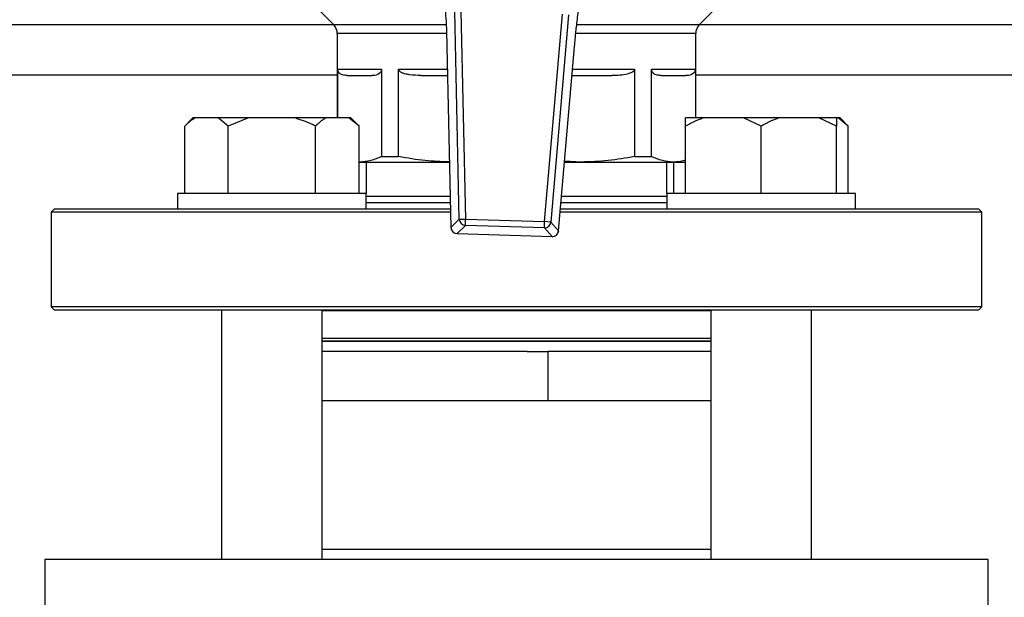
# Model space of a CAD drawing. Units: millimetres. Extents: x 48 to 4992, y 48 to 3516.
# Drawn here: x 1554 to 1711, y 2741 to 2833 of the extents above; entities that cross this region are included whole.
import ezdxf

# ---------------------------------------------------------------- set-up
doc = ezdxf.new("R2010")
doc.units = ezdxf.units.MM
doc.header["$LTSCALE"] = 12
doc.layers.add('FORMAT', color=7, linetype='Continuous')
doc.styles.add('SLDTEXTSTYLE0', font='TXT', dxfattribs={"width": 0.75})
doc.dimstyles.new('SLDDIMSTYLE0', dxfattribs={"dimtxt": 42, "dimasz": 42.672, "dimexe": 0, "dimexo": 0.0625, "dimgap": 10.5, "dimtad": 1, "dimdec": 0, "dimrnd": 1e-09, "dimzin": 12, "dimdsep": 46, "dimtxsty": 'SLDTEXTSTYLE0', "dimsah": 1, "dimcen": 0.09, "dimadec": 0, "dimazin": 3, "dimtfac": 1, "dimtdec": 0, "dimtofl": 0, "dimtmove": 0, "dimatfit": 3, "dimfxl": 0, "dimfrac": 2, "dimtolj": 1, "dimtzin": 12, "dimarcsym": 0})

# ---------------------------------------------------------------- blocks, each defined once
blk = doc.blocks.new('_D_7')
at = {"layer": 'FORMAT', "color": 7}
for p, q in [((1460.34, 3157.87), (2049.56, 3157.87)), ((2037.56, 2124.27), (2037.56, 3157.87)), ((1782.34, 2124.27), (2049.56, 2124.27))]:
    blk.add_line(p, q, dxfattribs=at)
for points in [[(2037.56, 3157.87), (2032.98, 3115.2), (2042.13, 3115.2)], [(2037.56, 2124.27), (2042.13, 2166.94), (2032.98, 2166.94)]]:
    blk.add_solid(points, dxfattribs=at)
at = {"layer": 'FORMAT', "color": 7, "insert": (1983.42, 2544.5), "char_height": 42, "attachment_point": 1, "rotation": 90, "style": 'SLDTEXTSTYLE0'}
blk.add_mtext('1034', dxfattribs=at)

msp = doc.modelspace()

# ---------------------------------------------------------------- linework, layer by layer
at = {"color": 7, "linetype": 'Continuous', "lineweight": 25}
for p, q in [((1600.18, 2836.39), (1604.26, 2832.31)), ((1662.43, 2832.31), (1666.51, 2836.39)), ((1624.25, 2801.37), (1623.51, 2834.44)), ((1624.5, 2834.47), (1625.25, 2801.4)), ((1637.8, 2801), (1640.63, 2833.96)), ((1641.63, 2833.87), (1638.8, 2800.92)), ((1604.29, 2832.27), (1292.39, 2832.27)), ((1604.26, 2832.31), (1622.09, 2832.31)), ((1642.96, 2832.31), (1662.43, 2832.31)), ((1798.34, 2832.27), (1662.39, 2832.27)), ((1604.84, 2830.89), (1604.84, 2817.47)), ((1622.2, 2830.89), (1604.84, 2830.89)), ((1661.84, 2830.89), (1642.82, 2830.89)), ((1661.84, 2817.47), (1661.84, 2830.89)), ((1622.27, 2828.85), (1622.92, 2800.06)), ((1622.27, 2828.85), (1622.92, 2800.06)), ((1622.27, 2828.85), (1622.27, 2828.85)), ((1640.04, 2799.52), (1642.51, 2828.21)), ((1640.04, 2799.52), (1642.5, 2828.21)), ((1642.51, 2828.21), (1642.5, 2828.21)), ((1604.91, 2825.22), (1611.89, 2825.22)), ((1604.91, 2817.47), (1604.91, 2825.22)), ((1611.89, 2825.22), (1611.89, 2811.34)), ((1614.58, 2811.34), (1614.58, 2825.22)), ((1614.58, 2825.22), (1622.35, 2825.22)), ((1642.25, 2825.22), (1652.1, 2825.22)), ((1652.1, 2825.22), (1652.1, 2811.34)), ((1654.8, 2825.22), (1661.78, 2825.22)), ((1654.8, 2811.34), (1654.8, 2825.22)), ((1661.78, 2825.22), (1661.78, 2817.47)), ((1604.84, 2824.27), (1291.84, 2824.27)), ((1618.19, 2824.22), (1622.38, 2824.22)), ((1798.34, 2824.27), (1661.84, 2824.27)), ((1581.89, 2817.47), (1580.59, 2816.17)), ((1582.21, 2817.47), (1581.89, 2817.47)), ((1585.91, 2817.47), (1582.21, 2817.47)), ((1587.52, 2816.17), (1585.91, 2817.47)), ((1590.75, 2817.47), (1585.91, 2817.47)), ((1590.75, 2817.47), (1587.52, 2816.17)), ((1598.15, 2817.47), (1590.75, 2817.47)), ((1603, 2817.47), (1598.15, 2817.47)), ((1606.69, 2817.47), (1603, 2817.47)), ((1608.31, 2816.17), (1606.69, 2817.47)), ((1607.01, 2817.47), (1606.69, 2817.47)), ((1608.31, 2816.17), (1607.01, 2817.47)), ((1663.03, 2817.47), (1660.23, 2817.47)), ((1669.43, 2817.47), (1663.03, 2817.47)), ((1672.23, 2816.17), (1669.43, 2817.47)), ((1675.03, 2817.47), (1669.43, 2817.47)), ((1681.43, 2817.47), (1675.03, 2817.47)), ((1684.23, 2816.17), (1681.43, 2817.47)), ((1684.23, 2817.47), (1681.43, 2817.47)), ((1684.23, 2817.47), (1684.23, 2816.17)), ((1684.47, 2817.47), (1684.23, 2817.47)), ((1686.09, 2816.17), (1684.47, 2817.47)), ((1684.79, 2817.47), (1684.47, 2817.47)), ((1686.09, 2816.17), (1684.79, 2817.47)), ((1580.59, 2805.47), (1580.59, 2816.17)), ((1587.52, 2805.47), (1587.52, 2816.17)), ((1601.38, 2805.47), (1601.38, 2816.17)), ((1608.31, 2805.47), (1608.31, 2816.17)), ((1660.23, 2805.47), (1660.23, 2816.17)), ((1672.23, 2805.47), (1672.23, 2816.17)), ((1684.23, 2805.47), (1684.23, 2816.17)), ((1686.09, 2805.47), (1686.09, 2816.17)), ((1608.31, 2810.47), (1608.4, 2810.47)), ((1608.4, 2810.47), (1622.69, 2810.47)), ((1609.44, 2810.47), (1609.44, 2805.47)), ((1611.89, 2811.34), (1614.58, 2811.34)), ((1640.98, 2810.47), (1643.67, 2810.47)), ((1643.67, 2810.47), (1640.99, 2810.61)), ((1643.67, 2810.47), (1658.29, 2810.47)), ((1652.1, 2811.34), (1654.8, 2811.34)), ((1657.24, 2805.47), (1657.24, 2810.47)), ((1658.29, 2810.47), (1660.23, 2810.47)), ((1658.38, 2805.47), (1658.38, 2810.47)), ((1579.45, 2805.47), (1579.45, 2802.97)), ((1609.45, 2805.47), (1579.45, 2805.47)), ((1609.45, 2802.97), (1609.45, 2805.47)), ((1622.83, 2803.97), (1609.45, 2803.97)), ((1657.23, 2803.97), (1640.42, 2803.97)), ((1657.23, 2805.47), (1657.23, 2802.97)), ((1687.23, 2805.47), (1657.23, 2805.47)), ((1687.23, 2802.97), (1687.23, 2805.47)), ((1559.84, 2802.97), (1559.34, 2802.47)), ((1559.34, 2802.47), (1559.34, 2787.47)), ((1622.87, 2802.47), (1559.34, 2802.47)), ((1622.85, 2802.97), (1559.84, 2802.97)), ((1685.67, 2802.47), (1640.29, 2802.47)), ((1685.31, 2802.97), (1640.34, 2802.97)), ((1706.84, 2802.97), (1685.31, 2802.97)), ((1707.34, 2802.47), (1685.67, 2802.47)), ((1707.34, 2802.47), (1706.84, 2802.97)), ((1707.34, 2787.47), (1707.34, 2802.47)), ((1622.92, 2800.06), (1624.25, 2801.37)), ((1624.25, 2801.37), (1625.25, 2801.4)), ((1625.22, 2800.4), (1625.25, 2801.4)), ((1625.25, 2801.4), (1637.8, 2801)), ((1637.77, 2800), (1637.8, 2801)), ((1638.8, 2800.92), (1637.8, 2801)), ((1638.8, 2800.92), (1640.04, 2799.52)), ((1622.92, 2800.06), (1622.92, 2800.06)), ((1625.22, 2800.4), (1623.89, 2799.09)), ((1637.77, 2800), (1625.22, 2800.4)), ((1639.01, 2798.61), (1637.77, 2800)), ((1640.04, 2799.52), (1640.04, 2799.52)), ((1623.89, 2799.09), (1639.01, 2798.61)), ((1623.89, 2799.08), (1623.89, 2799.09)), ((1623.89, 2799.08), (1639.01, 2798.61)), ((1639.01, 2798.61), (1639.01, 2798.61)), ((1559.34, 2787.47), (1559.84, 2786.97)), ((1707.34, 2787.47), (1559.34, 2787.47)), ((1559.84, 2786.97), (1706.84, 2786.97)), ((1586.45, 2786.97), (1586.45, 2747.27)), ((1602.45, 2747.27), (1602.45, 2786.97)), ((1602.45, 2786.84), (1616.43, 2786.84)), ((1616.43, 2786.84), (1664.23, 2786.84)), ((1664.23, 2786.97), (1664.23, 2747.27)), ((1680.23, 2747.27), (1680.23, 2786.97)), ((1706.84, 2786.97), (1707.34, 2787.47)), ((1602.45, 2782.47), (1664.23, 2782.47)), ((1664.23, 2781.97), (1602.45, 2781.97)), ((1635.04, 2780.37), (1602.45, 2780.37)), ((1635.04, 2780.37), (1638.33, 2780.37)), ((1664.28, 2780.37), (1638.33, 2780.37)), ((1638.33, 2780.37), (1638.33, 2772.5)), ((1618.48, 2772.5), (1602.45, 2772.5)), ((1638.33, 2772.5), (1618.48, 2772.5)), ((1664.28, 2772.5), (1638.33, 2772.5)), ((1664.23, 2748.87), (1602.45, 2748.87)), ((1558.34, 2747.27), (1558.34, 2731.27)), ((1708.34, 2747.27), (1558.34, 2747.27)), ((1708.34, 2731.27), (1708.34, 2747.27))]:
    msp.add_line(p, q, dxfattribs=at)
for centre, radius, start, end in [((1602.84, 2830.89), 2, 0, 45), ((1663.84, 2830.89), 2, 135, 180), ((1625.26, 2801.41), 1.01, 181.7668, 267.7157), ((1637.8, 2801.01), 1.01, 268.6663, 354.6152), ((1623.92, 2800.08), 1, 181.2915, 268.191), ((1623.93, 2800.09), 1.01, 181.7668, 267.7157), ((1639.04, 2799.6), 1, 268.191, 355.0905), ((1639.04, 2799.61), 1.01, 268.6663, 354.6152)]:
    msp.add_arc(centre, radius, start, end, dxfattribs=at)
for points, knots in [([(1621.94, 2835.79), (1621.99, 2835.15), (1622.08, 2833.84), (1622.2, 2831.49), (1622.25, 2829.79), (1622.27, 2828.85)], [0, 0, 0, 0, 0.3032805, 0.6151195, 1, 1, 1, 1]), ([(1642.5, 2828.21), (1642.57, 2828.93), (1642.7, 2830.39), (1642.96, 2832.76), (1643.16, 2834.27), (1643.27, 2835.12)], [0, 0, 0, 0, 0.295846, 0.600561, 1, 1, 1, 1]), ([(1606.4, 2824.22), (1606.14, 2824.23), (1605.8, 2824.25), (1605.41, 2824.42), (1605.2, 2824.56), (1605.06, 2824.72), (1604.97, 2824.9), (1604.92, 2825.03), (1604.91, 2825.15), (1604.91, 2825.21), (1604.91, 2825.22)], [0, 0, 0, 0, 0.474121, 0.632538, 0.743944, 0.865783, 0.913088, 0.960795, 0.988945, 1, 1, 1, 1]), ([(1611.89, 2825.22), (1611.89, 2825.18), (1611.88, 2825.09), (1611.84, 2824.94), (1611.73, 2824.7), (1611.3, 2824.29), (1610.83, 2824.23), (1610.45, 2824.22), (1610.39, 2824.22)], [0, 0, 0, 0, 0.029124, 0.065164, 0.126458, 0.297756, 0.898093, 1, 1, 1, 1]), ([(1618.19, 2824.22), (1617.57, 2824.23), (1616.74, 2824.25), (1615.79, 2824.42), (1615.3, 2824.56), (1614.95, 2824.72), (1614.73, 2824.9), (1614.62, 2825.03), (1614.58, 2825.15), (1614.58, 2825.21), (1614.58, 2825.22)], [0, 0, 0, 0, 0.474121, 0.632538, 0.743944, 0.865783, 0.913088, 0.960795, 0.988945, 1, 1, 1, 1]), ([(1652.1, 2825.22), (1652.1, 2825.18), (1652.09, 2825.09), (1652, 2824.94), (1651.72, 2824.7), (1650.69, 2824.29), (1649.54, 2824.23), (1648.63, 2824.22), (1648.5, 2824.22)], [0, 0, 0, 0, 0.029124, 0.065164, 0.126458, 0.297756, 0.898093, 1, 1, 1, 1]), ([(1656.29, 2824.22), (1656.03, 2824.23), (1655.69, 2824.25), (1655.3, 2824.42), (1655.09, 2824.56), (1654.95, 2824.72), (1654.86, 2824.9), (1654.81, 2825.03), (1654.8, 2825.15), (1654.8, 2825.21), (1654.8, 2825.22)], [0, 0, 0, 0, 0.474121, 0.632538, 0.743944, 0.865783, 0.913088, 0.960795, 0.988945, 1, 1, 1, 1]), ([(1661.78, 2825.22), (1661.78, 2825.18), (1661.77, 2825.09), (1661.73, 2824.94), (1661.62, 2824.7), (1661.19, 2824.29), (1660.72, 2824.23), (1660.34, 2824.22), (1660.28, 2824.22)], [0, 0, 0, 0, 0.0291245, 0.0651645, 0.1264585, 0.2977563, 0.8980926, 1, 1, 1, 1]), ([(1642.16, 2824.22), (1642.74, 2824.22), (1645, 2824.22), (1647, 2824.22), (1648.5, 2824.22)], [0, 0, 0, 0, 0.253491, 1, 1, 1, 1]), ([(1582.21, 2817.47), (1581.98, 2817.32), (1581.42, 2816.97), (1580.9, 2816.46), (1580.59, 2816.17)], [0, 0, 0, 0, 0.421442, 1, 1, 1, 1]), ([(1601.38, 2816.17), (1601.16, 2816.28), (1600.12, 2816.79), (1599.02, 2817.17), (1598.15, 2817.47)], [0, 0, 0, 0, 0.206692, 1, 1, 1, 1]), ([(1603, 2817.47), (1602.76, 2817.32), (1602.21, 2816.97), (1601.68, 2816.46), (1601.38, 2816.17)], [0, 0, 0, 0, 0.4214422, 1, 1, 1, 1]), ([(1663.03, 2817.47), (1662.63, 2817.32), (1661.67, 2816.97), (1660.76, 2816.46), (1660.23, 2816.17)], [0, 0, 0, 0, 0.421442, 1, 1, 1, 1]), ([(1660.23, 2816.17), (1660.23, 2816.28), (1660.23, 2816.79), (1660.23, 2817.17), (1660.23, 2817.47)], [0, 0, 0, 0, 0.206692, 1, 1, 1, 1]), ([(1675.03, 2817.47), (1674.63, 2817.32), (1673.67, 2816.97), (1672.76, 2816.46), (1672.23, 2816.17)], [0, 0, 0, 0, 0.421442, 1, 1, 1, 1]), ([(1611.89, 2811.34), (1611.31, 2811.09), (1610.16, 2810.59), (1608.99, 2810.51), (1608.4, 2810.47)], [0, 0, 0, 0, 0.497969, 1, 1, 1, 1]), ([(1622.69, 2810.49), (1621.39, 2810.53), (1618.67, 2810.6), (1615.98, 2811.09), (1614.58, 2811.34)], [0, 0, 0, 0, 0.477807, 1, 1, 1, 1]), ([(1652.1, 2811.34), (1650.71, 2811.09), (1647.92, 2810.59), (1645.09, 2810.51), (1643.67, 2810.47)], [0, 0, 0, 0, 0.497969, 1, 1, 1, 1]), ([(1658.29, 2810.47), (1657.7, 2810.51), (1656.53, 2810.59), (1655.38, 2811.09), (1654.8, 2811.34)], [0, 0, 0, 0, 0.497818, 1, 1, 1, 1]), ([(1660.23, 2810.77), (1660.17, 2810.74), (1659.53, 2810.5), (1658.88, 2810.48), (1658.29, 2810.47)], [0, 0, 0, 0, 0.096107, 1, 1, 1, 1]), ([(1622.81, 2804.97), (1622.53, 2804.97), (1621.08, 2804.97), (1618.62, 2804.97), (1615.48, 2804.97), (1612.68, 2804.97), (1610.61, 2804.97), (1609.73, 2804.97), (1609.44, 2804.97)], [0, 0, 0, 0, 0.047835, 0.24806, 0.457249, 0.673703, 0.895289, 1, 1, 1, 1]), ([(1657.24, 2804.97), (1657.06, 2804.97), (1656.34, 2804.97), (1654.55, 2804.97), (1651.87, 2804.97), (1648.67, 2804.97), (1645.05, 2804.97), (1642.28, 2804.97), (1640.71, 2804.97), (1640.51, 2804.97)], [0, 0, 0, 0, 0.05608, 0.229656, 0.409864, 0.595022, 0.783133, 0.971997, 1, 1, 1, 1]), ([(1602.45, 2781.97), (1602.57, 2781.97), (1603.64, 2781.97), (1606.01, 2781.97), (1609.4, 2781.97), (1612.95, 2781.97), (1616.6, 2781.97), (1620.37, 2781.97), (1625.03, 2781.97), (1630.67, 2781.97), (1637.25, 2781.97), (1643.89, 2781.97), (1650.37, 2781.97), (1656.42, 2781.97), (1661.03, 2781.97), (1663.44, 2781.97), (1664.23, 2781.97)], [0, 0, 0, 0, 0.007918, 0.07056, 0.131991, 0.192139, 0.249718, 0.308146, 0.367363, 0.460135, 0.556129, 0.654399, 0.753847, 0.853295, 0.951565, 1, 1, 1, 1])]:
    msp.add_open_spline(points, degree=3, knots=knots, dxfattribs=at)
for points in [[(1606.4, 2824.22), (1606.83, 2824.22), (1607.7, 2824.22), (1609.5, 2824.22), (1610.39, 2824.22)], [(1656.29, 2824.22), (1657.19, 2824.22), (1658.98, 2824.22), (1659.85, 2824.22), (1660.28, 2824.22)]]:
    msp.add_open_spline(points, degree=3, dxfattribs=at)

# ---------------------------------------------------------------- dimensions: what is measured, and where the dimension line sits
at = {"layer": 'FORMAT', "color": 7}
dim = msp.add_linear_dim(base=(2037.56, 3157.87), p1=(1770.34, 2124.27), p2=(1448.34, 3157.87), angle=90, dimstyle='SLDDIMSTYLE0', dxfattribs=at)
dim.commit()
dim.dimension.update_dxf_attribs({"geometry": '_D_7', "text_midpoint": (2037.56, 2606.56), "dimtype": 160})

doc.saveas('drawing.dxf')
